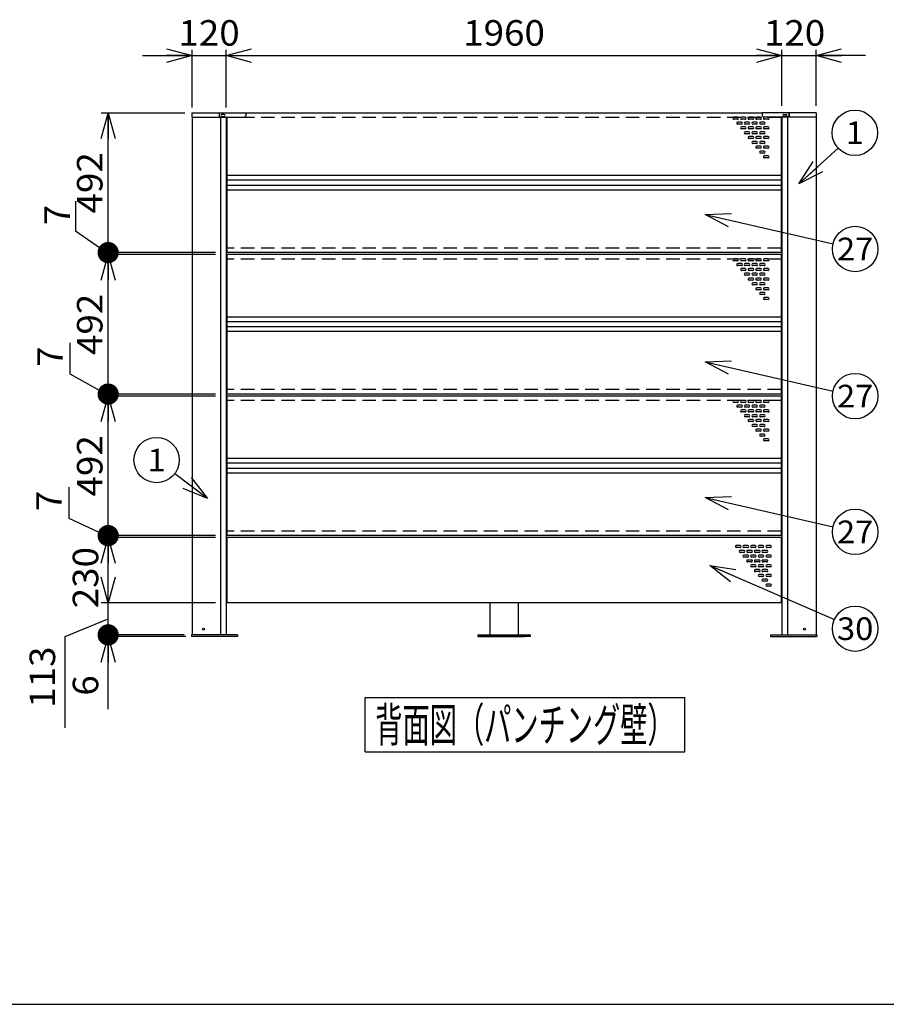
# Model space of a CAD drawing. Extents: x -5670 to 6035, y -4185 to 4167.
# Drawn here: x -34 to 3022, y -4185 to -713 of the extents above; entities that cross this region are included whole.
import ezdxf
from ezdxf.enums import TextEntityAlignment as Align

# ---------------------------------------------------------------- set-up
doc = ezdxf.new("R2010")
doc.units = 0
doc.header["$LTSCALE"] = 7.5
doc.linetypes.add('DASHED2', pattern=[9.525, 6.35, -3.175])
doc.layers.get('0').update_dxf_attribs({"linetype": 'CONTINUOUS'})
for name, color, linetype in [('LAYER0001', 7, 'CONTINUOUS'), ('LAYER0032', 7, 'CONTINUOUS'), ('LAYER0052', 7, 'CONTINUOUS'), ('LAYER0096', 7, 'CONTINUOUS'), ('LAYER0192', 7, 'CONTINUOUS'), ('ZUWAKU', 7, 'CONTINUOUS')]:
    doc.layers.add(name, color=color, linetype=linetype)
doc.styles.add('DCSTYLE0', font='txt.shx', dxfattribs={"width": 0.666667, "bigfont": 'bigfont'})
doc.dimstyles.new('DC_ROTATED', dxfattribs={"dimtxt": 150, "dimasz": 90.000056, "dimexe": 25, "dimexo": 30, "dimgap": 35, "dimtad": 3, "dimblk1": 'OPEN30', "dimblk2": 'OPEN30', "dimsah": 1, "dimcen": 0.09, "dimclrd": 9, "dimclre": 9, "dimclrt": 30, "dimazin": 3, "dimtfac": 1, "dimtmove": 0, "dimatfit": 3})

# ---------------------------------------------------------------- blocks, each defined once
blk = doc.blocks.new('DC_GROUP_44')
at = {"layer": 'ZUWAKU', "color": 4, "linetype": 'CONTINUOUS'}
for p, q in [((1183.8, -3103.3), (2311.8, -3103.3)), ((1183.8, -3295.3), (1183.8, -3103.3)), ((2311.8, -3295.3), (2311.8, -3103.3)), ((1183.8, -3295.3), (2311.8, -3295.3))]:
    blk.add_line(p, q, dxfattribs=at)
at = {"layer": 'ZUWAKU', "color": 4, "style": 'DCSTYLE0', "width": 0.666667}
blk.add_text('背面図（パンチング壁）', height=120, dxfattribs=at).set_placement((1219.8, -3259.3), (2275.8, -3259.3), align=Align.FIT)
blk = doc.blocks.new('_OPEN30')
at = {"color": 0, "linetype": 'BYBLOCK'}
for p, q in [((-1, 0.267949), (0, 0)), ((0, 0), (-1, -0.267949)), ((0, 0), (-1, 0))]:
    blk.add_line(p, q, dxfattribs=at)
blk = doc.blocks.new('DC_GROUP_26')
at = {"layer": 'LAYER0001', "color": 4, "linetype": 'CONTINUOUS'}
blk.add_line((2713.5, -1292.1), (2851.8, -1165.8), dxfattribs=at)
blk.add_circle((2910.8, -1111.9), 80, dxfattribs=at)
at = {"layer": 'LAYER0001', "color": 4, "xscale": 90.00008363473093, "yscale": 89.9996782193539, "rotation": 222.3974377975003}
blk.add_blockref('_OPEN30', (2713.5, -1292.1), dxfattribs=at)
at = {"layer": 'LAYER0001', "color": 4, "style": 'DCSTYLE0', "width": 0.8}
blk.add_text('1', height=80, dxfattribs=at).set_placement((2878.8, -1151.9), (2942.8, -1151.9), align=Align.FIT)
blk = doc.blocks.new('DC_GROUP_27')
at = {"layer": 'LAYER0001', "color": 4, "linetype": 'CONTINUOUS'}
blk.add_line((2382.5, -1400.4), (2833.9, -1503.7), dxfattribs=at)
blk.add_circle((2911.9, -1521.6), 80, dxfattribs=at)
at = {"layer": 'LAYER0001', "color": 4, "xscale": 90.00008363473093, "yscale": 89.9996782193539, "rotation": 167.1012488958356}
blk.add_blockref('_OPEN30', (2382.5, -1400.4), dxfattribs=at)
at = {"layer": 'LAYER0001', "color": 4, "style": 'DCSTYLE0', "width": 0.8}
blk.add_text('27', height=80, dxfattribs=at).set_placement((2847.9, -1561.6), (2975.9, -1561.6), align=Align.FIT)
blk = doc.blocks.new('DC_GROUP_28')
at = {"layer": 'LAYER0001', "color": 4, "linetype": 'CONTINUOUS'}
blk.add_line((628.7, -2401.1), (512.9, -2313.9), dxfattribs=at)
blk.add_circle((448.9, -2265.8), 80, dxfattribs=at)
at = {"layer": 'LAYER0001', "color": 4, "xscale": 90.00008363473093, "yscale": 89.9996782193539, "rotation": 323.0460910074519}
blk.add_blockref('_OPEN30', (628.7, -2401.1), dxfattribs=at)
at = {"layer": 'LAYER0001', "color": 4, "style": 'DCSTYLE0', "width": 0.8}
blk.add_text('1', height=80, dxfattribs=at).set_placement((416.9, -2305.8), (480.9, -2305.8), align=Align.FIT)
blk = doc.blocks.new('*D44')
at = {"layer": 'LAYER0001', "color": 4, "linetype": 'CONTINUOUS'}
for p, q in [((2653.9, -1017.3), (2653.9, -819.6)), ((2773.9, -1017.3), (2773.9, -819.6)), ((2653.9, -839.6), (2773.9, -839.6)), ((2948.9, -839.6), (2773.9, -839.6))]:
    blk.add_line(p, q, dxfattribs=at)
at = {"layer": 'LAYER0001', "color": 4, "xscale": 90.00008363473093, "yscale": 89.9996782193539, "rotation": 180}
blk.add_blockref('_OPEN30', (2773.9, -839.6), dxfattribs=at)
at = {"layer": 'LAYER0001', "color": 4, "style": 'DCSTYLE0', "width": 0.8}
blk.add_text('120', height=90, dxfattribs=at).set_placement((2590.4, -804.6), (2806.4, -804.6), align=Align.FIT)
blk = doc.blocks.new('*D45')
at = {"layer": 'LAYER0001', "color": 4, "linetype": 'CONTINUOUS'}
for p, q in [((693.9, -1022.3), (693.9, -819.6)), ((2653.9, -1017.3), (2653.9, -819.6)), ((693.9, -839.6), (2653.9, -839.6))]:
    blk.add_line(p, q, dxfattribs=at)
at = {"layer": 'LAYER0001', "color": 4, "xscale": 90.00008363473093, "yscale": 89.9996782193539}
for p, rotation in [((693.9, -839.6), 180), ((2653.9, -839.6), 359.9999999999999)]:
    blk.add_blockref('_OPEN30', p, dxfattribs=dict(at, rotation=rotation))
at = {"layer": 'LAYER0001', "color": 4, "style": 'DCSTYLE0', "width": 0.8}
blk.add_text('1960', height=90, dxfattribs=at).set_placement((1529.9, -804.6), (1817.9, -804.6), align=Align.FIT)
blk = doc.blocks.new('*D46')
at = {"layer": 'LAYER0001', "color": 4, "linetype": 'CONTINUOUS'}
for p, q in [((573.9, -1022.3), (573.9, -819.6)), ((693.9, -1022.3), (693.9, -819.6)), ((398.9, -839.6), (573.9, -839.6)), ((573.9, -839.6), (693.9, -839.6))]:
    blk.add_line(p, q, dxfattribs=at)
at = {"layer": 'LAYER0001', "color": 4, "xscale": 90.00008363473093, "yscale": 89.9996782193539, "rotation": 360}
blk.add_blockref('_OPEN30', (573.9, -839.6), dxfattribs=at)
at = {"layer": 'LAYER0001', "color": 4, "style": 'DCSTYLE0', "width": 0.8}
blk.add_text('120', height=90, dxfattribs=at).set_placement((525.9, -804.6), (741.9, -804.6), align=Align.FIT)
blk = doc.blocks.new('DC_GROUP_29')
at = {"layer": 'LAYER0001', "color": 4, "linetype": 'CONTINUOUS'}
blk.add_line((2382.5, -1919.2), (2833.9, -2022.6), dxfattribs=at)
blk.add_circle((2911.9, -2040.4), 80, dxfattribs=at)
at = {"layer": 'LAYER0001', "color": 4, "xscale": 90.00008363473093, "yscale": 89.9996782193539, "rotation": 167.1012488958356}
blk.add_blockref('_OPEN30', (2382.5, -1919.2), dxfattribs=at)
at = {"layer": 'LAYER0001', "color": 4, "style": 'DCSTYLE0', "width": 0.8}
blk.add_text('27', height=80, dxfattribs=at).set_placement((2847.9, -2080.4), (2975.9, -2080.4), align=Align.FIT)
blk = doc.blocks.new('DC_GROUP_30')
at = {"layer": 'LAYER0001', "color": 4, "linetype": 'CONTINUOUS'}
blk.add_line((2382.5, -2397.9), (2833.9, -2501.3), dxfattribs=at)
blk.add_circle((2911.9, -2519.1), 80, dxfattribs=at)
at = {"layer": 'LAYER0001', "color": 4, "xscale": 90.00008363473093, "yscale": 89.9996782193539, "rotation": 167.1012488958356}
blk.add_blockref('_OPEN30', (2382.5, -2397.9), dxfattribs=at)
at = {"layer": 'LAYER0001', "color": 4, "style": 'DCSTYLE0', "width": 0.8}
blk.add_text('27', height=80, dxfattribs=at).set_placement((2847.9, -2559.1), (2975.9, -2559.1), align=Align.FIT)
blk = doc.blocks.new('DC_GROUP_33')
at = {"layer": 'LAYER0001', "color": 4, "linetype": 'CONTINUOUS'}
blk.add_line((2399, -2637.6), (2838.5, -2828.6), dxfattribs=at)
blk.add_circle((2911.9, -2860.5), 80, dxfattribs=at)
at = {"layer": 'LAYER0001', "color": 4, "xscale": 90.00008363473093, "yscale": 89.9996782193539, "rotation": 156.51517590951}
blk.add_blockref('_OPEN30', (2399, -2637.6), dxfattribs=at)
at = {"layer": 'LAYER0001', "color": 4, "style": 'DCSTYLE0', "width": 0.8}
blk.add_text('30', height=80, dxfattribs=at).set_placement((2847.9, -2900.5), (2975.9, -2900.5), align=Align.FIT)
blk = doc.blocks.new('_DOT')
at = {"color": 0, "linetype": 'BYBLOCK'}
blk.add_line((-0.5, 0), (-1, 0), dxfattribs=at)
at = {"color": 0, "linetype": 'BYBLOCK', "const_width": 0.5}
blk.add_lwpolyline([(-0.25, 0, 1), (0.25, 0, 1)], format="xyb", close=True, dxfattribs=at)
blk = doc.blocks.new('*D52')
at = {"layer": 'LAYER0001', "color": 4, "linetype": 'CONTINUOUS'}
for p, q in [((656.9, -2769.3), (253.1, -2769.3)), ((278.1, -2882.3), (278.1, -2769.3)), ((126.1, -2888.4), (278.1, -2825.8)), ((126.1, -3210.4), (126.1, -2888.4)), ((546.6, -2882.3), (258.1, -2882.3))]:
    blk.add_line(p, q, dxfattribs=at)
at = {"layer": 'LAYER0001', "color": 4, "xscale": 75, "yscale": 75, "rotation": 270}
blk.add_blockref('_DOT', (278.1, -2882.3), dxfattribs=at)
at = {"layer": 'LAYER0001', "color": 4, "style": 'DCSTYLE0', "width": 0.8}
blk.add_text('113', height=90, rotation=90, dxfattribs=at).set_placement((91.1, -3139.4), (91.1, -2923.4), align=Align.FIT)
blk = doc.blocks.new('*D53')
at = {"layer": 'LAYER0001', "color": 4, "linetype": 'CONTINUOUS'}
for p, q in [((551.6, -2888.3), (253.1, -2888.3)), ((546.6, -2882.3), (258.1, -2882.3)), ((278.1, -2888.3), (278.1, -2882.3)), ((278.1, -3143.7), (278.1, -2888.3))]:
    blk.add_line(p, q, dxfattribs=at)
at = {"layer": 'LAYER0001', "color": 4, "xscale": 90.00008363473093, "yscale": 89.9996782193539, "rotation": 89.99999999999999}
blk.add_blockref('_OPEN30', (278.1, -2888.3), dxfattribs=at)
at = {"layer": 'LAYER0001', "color": 4, "style": 'DCSTYLE0', "width": 0.8}
blk.add_text('6', height=90, rotation=90, dxfattribs=at).set_placement((243.1, -3096.7), (243.1, -3024.7), align=Align.FIT)
blk = doc.blocks.new('*D54')
at = {"layer": 'LAYER0001', "color": 4, "linetype": 'CONTINUOUS'}
for p, q in [((656.9, -2040.3), (253.1, -2040.3)), ((278.1, -2532.3), (278.1, -2040.3)), ((656.9, -2532.3), (253.1, -2532.3))]:
    blk.add_line(p, q, dxfattribs=at)
at = {"layer": 'LAYER0001', "color": 4, "xscale": 90.00008363473093, "yscale": 89.9996782193539, "rotation": 90}
blk.add_blockref('_OPEN30', (278.1, -2040.3), dxfattribs=at)
at = {"layer": 'LAYER0001', "color": 4, "style": 'DCSTYLE0', "width": 0.8}
blk.add_text('492', height=90, rotation=90, dxfattribs=at).set_placement((258.1, -2394.3), (258.1, -2178.3), align=Align.FIT)
blk = doc.blocks.new('*D55')
at = {"layer": 'LAYER0001', "color": 4, "linetype": 'CONTINUOUS'}
for p, q in [((143.2, -1852.2), (143.2, -1962.2)), ((143.2, -1962.2), (278.1, -2036.8)), ((656.9, -2033.3), (253.1, -2033.3)), ((656.9, -2040.3), (253.1, -2040.3)), ((278.1, -2040.3), (278.1, -2033.3))]:
    blk.add_line(p, q, dxfattribs=at)
at = {"layer": 'LAYER0001', "color": 4, "xscale": 75, "yscale": 75, "rotation": 90}
blk.add_blockref('_DOT', (278.1, -2033.3), dxfattribs=at)
at = {"layer": 'LAYER0001', "color": 4, "style": 'DCSTYLE0', "width": 0.8}
blk.add_text('7', height=90, rotation=90, dxfattribs=at).set_placement((118.2, -1937.2), (118.2, -1865.2), align=Align.FIT)
blk = doc.blocks.new('*D56')
at = {"layer": 'LAYER0001', "color": 4, "linetype": 'CONTINUOUS'}
for p, q in [((656.9, -1541.3), (253.1, -1541.3)), ((278.1, -2033.3), (278.1, -1541.3)), ((656.9, -2033.3), (253.1, -2033.3))]:
    blk.add_line(p, q, dxfattribs=at)
at = {"layer": 'LAYER0001', "color": 4, "xscale": 90.00008363473093, "yscale": 89.9996782193539, "rotation": 90}
blk.add_blockref('_OPEN30', (278.1, -1541.3), dxfattribs=at)
at = {"layer": 'LAYER0001', "color": 4, "style": 'DCSTYLE0', "width": 0.8}
blk.add_text('492', height=90, rotation=90, dxfattribs=at).set_placement((258.1, -1895.3), (258.1, -1679.3), align=Align.FIT)
blk = doc.blocks.new('*D57')
at = {"layer": 'LAYER0001', "color": 4, "linetype": 'CONTINUOUS'}
for p, q in [((163.1, -1352.7), (163.1, -1457.7)), ((163.1, -1457.7), (278.1, -1537.8)), ((656.9, -1534.3), (253.1, -1534.3)), ((656.9, -1541.3), (253.1, -1541.3)), ((278.1, -1541.3), (278.1, -1534.3))]:
    blk.add_line(p, q, dxfattribs=at)
at = {"layer": 'LAYER0001', "color": 4, "xscale": 75, "yscale": 75, "rotation": 90}
blk.add_blockref('_DOT', (278.1, -1534.3), dxfattribs=at)
at = {"layer": 'LAYER0001', "color": 4, "style": 'DCSTYLE0', "width": 0.8}
blk.add_text('7', height=90, rotation=90, dxfattribs=at).set_placement((143.1, -1437.7), (143.1, -1365.7), align=Align.FIT)
blk = doc.blocks.new('*D58')
at = {"layer": 'LAYER0001', "color": 4, "linetype": 'CONTINUOUS'}
for p, q in [((548.9, -1042.3), (253.1, -1042.3)), ((278.1, -1534.3), (278.1, -1042.3)), ((656.9, -1534.3), (253.1, -1534.3))]:
    blk.add_line(p, q, dxfattribs=at)
at = {"layer": 'LAYER0001', "color": 4, "xscale": 90.00008363473093, "yscale": 89.9996782193539, "rotation": 90}
blk.add_blockref('_OPEN30', (278.1, -1042.3), dxfattribs=at)
at = {"layer": 'LAYER0001', "color": 4, "style": 'DCSTYLE0', "width": 0.8}
blk.add_text('492', height=90, rotation=90, dxfattribs=at).set_placement((258.1, -1396.3), (258.1, -1180.3), align=Align.FIT)
blk = doc.blocks.new('*D59')
at = {"layer": 'LAYER0001', "color": 4, "linetype": 'CONTINUOUS'}
for p, q in [((656.9, -2539.3), (253.1, -2539.3)), ((278.1, -2769.3), (278.1, -2539.3)), ((656.9, -2769.3), (253.1, -2769.3))]:
    blk.add_line(p, q, dxfattribs=at)
at = {"layer": 'LAYER0001', "color": 4, "xscale": 90.00008363473093, "yscale": 89.9996782193539}
for p, rotation in [((278.1, -2539.3), 90), ((278.1, -2769.3), 270)]:
    blk.add_blockref('_OPEN30', p, dxfattribs=dict(at, rotation=rotation))
at = {"layer": 'LAYER0001', "color": 4, "style": 'DCSTYLE0', "width": 0.8}
blk.add_text('230', height=90, rotation=90, dxfattribs=at).set_placement((243.1, -2788.5), (243.1, -2572.5), align=Align.FIT)
blk = doc.blocks.new('*D60')
at = {"layer": 'LAYER0001', "color": 4, "linetype": 'CONTINUOUS'}
for p, q in [((139.3, -2361), (139.3, -2471)), ((139.3, -2471), (278.1, -2535.8)), ((656.9, -2532.3), (253.1, -2532.3)), ((278.1, -2539.3), (278.1, -2532.3)), ((656.9, -2539.3), (253.1, -2539.3))]:
    blk.add_line(p, q, dxfattribs=at)
at = {"layer": 'LAYER0001', "color": 4, "xscale": 75, "yscale": 75, "rotation": 90}
blk.add_blockref('_DOT', (278.1, -2532.3), dxfattribs=at)
at = {"layer": 'LAYER0001', "color": 4, "style": 'DCSTYLE0', "width": 0.8}
blk.add_text('7', height=90, rotation=90, dxfattribs=at).set_placement((114.3, -2446), (114.3, -2374), align=Align.FIT)
blk = doc.blocks.new('DC_HIDE_GROUP_31')
at = {"layer": 'LAYER0192', "color": 3, "linetype": 'CONTINUOUS'}
for p, q in [((2774.9, -1041.3), (2583.9, -1041.3)), ((2583.9, -1041.3), (2583.9, -1052.3)), ((2678.1, -1041.4), (2678.1, -1057.3)), ((2678.8, -1041.4), (2678.8, -1057.3)), ((2774.9, -1041.3), (2774.9, -1057.3)), ((2583.9, -1052.3), (2588.9, -1057.3)), ((2774.9, -1057.3), (2588.9, -1057.3)), ((2660.9, -1047.8), (2668.9, -1047.8)), ((2668.9, -1054.8), (2660.9, -1054.8))]:
    blk.add_line(p, q, dxfattribs=at)
for centre, start, end in [((2660.9, -1051.3), 90, 270), ((2668.9, -1051.3), 270, 90)]:
    blk.add_arc(centre, 3.5, start, end, dxfattribs=at)
blk = doc.blocks.new('DC_HIDE_GROUP_32')
at = {"layer": 'LAYER0192', "color": 3, "linetype": 'CONTINUOUS'}
for p, q in [((572.9, -1041.3), (572.9, -1057.3)), ((572.9, -1041.3), (763.9, -1041.3)), ((668.9, -1041.4), (668.9, -1057.3)), ((669.6, -1041.4), (669.6, -1057.3)), ((763.9, -1041.3), (763.9, -1052.3)), ((572.9, -1057.3), (758.9, -1057.3)), ((686.9, -1047.8), (678.9, -1047.8)), ((678.9, -1054.8), (686.9, -1054.8)), ((763.9, -1052.3), (758.9, -1057.3))]:
    blk.add_line(p, q, dxfattribs=at)
for centre, start, end in [((678.9, -1051.3), 90, 270), ((686.9, -1051.3), 270, 90)]:
    blk.add_arc(centre, 3.5, start, end, dxfattribs=at)

msp = doc.modelspace()

# ---------------------------------------------------------------- linework, layer by layer
at = {"color": 3, "linetype": 'CONTINUOUS'}
for p, q in [((1623.89, -2769.3), (1623.89, -2882.3)), ((1723.89, -2769.3), (1723.89, -2882.3)), ((1623.89, -2882.3), (1723.89, -2882.3))]:
    msp.add_line(p, q, dxfattribs=at)
at = {"layer": 'LAYER0032', "color": 3, "linetype": 'CONTINUOUS'}
for p, q in [((696.89, -1057.3), (696.89, -1534.3)), ((2583.89, -1042.3), (763.89, -1042.3)), ((2650.89, -1057.3), (2650.89, -1534.3)), ((2650.89, -1534.3), (696.89, -1534.3)), ((2650.89, -1541.3), (696.89, -1541.3)), ((696.89, -1541.3), (696.89, -2033.3)), ((2650.89, -1541.3), (2650.89, -2033.3)), ((2650.89, -2033.3), (696.89, -2033.3)), ((2650.89, -2040.3), (696.89, -2040.3)), ((696.89, -2040.3), (696.89, -2532.3)), ((2650.89, -2040.3), (2650.89, -2532.3)), ((2650.89, -2532.3), (696.89, -2532.3)), ((2650.89, -2539.3), (696.89, -2539.3)), ((696.89, -2539.3), (696.89, -2769.3)), ((2650.89, -2539.3), (2650.89, -2769.3)), ((2650.89, -2769.3), (696.89, -2769.3))]:
    msp.add_line(p, q, dxfattribs=at)
at = {"layer": 'LAYER0032', "color": 4, "linetype": 'DASHED2'}
for p, q in [((2650.89, -1058.3), (696.89, -1058.3)), ((2650.89, -1518.3), (696.89, -1518.3)), ((2650.89, -1557.3), (696.89, -1557.3)), ((2650.89, -2017.3), (696.89, -2017.3)), ((2650.89, -2056.3), (696.89, -2056.3)), ((2650.89, -2516.3), (696.89, -2516.3))]:
    msp.add_line(p, q, dxfattribs=at)
at = {"layer": 'LAYER0032', "color": 4, "linetype": 'CONTINUOUS'}
for p, q in [((2497.15, -1057.3), (2484.15, -1057.3)), ((2497.15, -1064.3), (2484.15, -1064.3)), ((2510.65, -1074.3), (2497.65, -1074.3)), ((2524.15, -1057.3), (2511.15, -1057.3)), ((2524.15, -1064.3), (2511.15, -1064.3)), ((2537.15, -1074.3), (2524.15, -1074.3)), ((2550.65, -1057.3), (2537.65, -1057.3)), ((2550.65, -1064.3), (2537.65, -1064.3)), ((2564.15, -1074.3), (2551.15, -1074.3)), ((2577.65, -1057.3), (2564.65, -1057.3)), ((2577.65, -1064.3), (2564.65, -1064.3)), ((2591.15, -1074.3), (2578.15, -1074.3)), ((2604.65, -1057.3), (2591.65, -1057.3)), ((2604.65, -1064.3), (2591.65, -1064.3)), ((2510.65, -1081.3), (2497.65, -1081.3)), ((2524.15, -1091.3), (2511.15, -1091.3)), ((2524.15, -1098.3), (2511.15, -1098.3)), ((2537.15, -1081.3), (2524.15, -1081.3)), ((2537.15, -1108.3), (2524.15, -1108.3)), ((2550.65, -1091.3), (2537.65, -1091.3)), ((2550.65, -1098.3), (2537.65, -1098.3)), ((2564.15, -1081.3), (2551.15, -1081.3)), ((2564.15, -1108.3), (2551.15, -1108.3)), ((2577.65, -1091.3), (2564.65, -1091.3)), ((2577.65, -1098.3), (2564.65, -1098.3)), ((2591.15, -1081.3), (2578.15, -1081.3)), ((2591.15, -1108.3), (2578.15, -1108.3)), ((2604.65, -1091.3), (2591.65, -1091.3)), ((2604.65, -1098.3), (2591.65, -1098.3)), ((2537.15, -1115.3), (2524.15, -1115.3)), ((2550.65, -1125.3), (2537.65, -1125.3)), ((2550.65, -1132.3), (2537.65, -1132.3)), ((2564.15, -1115.3), (2551.15, -1115.3)), ((2564.15, -1142.3), (2551.15, -1142.3)), ((2577.65, -1125.3), (2564.65, -1125.3)), ((2577.65, -1132.3), (2564.65, -1132.3)), ((2591.15, -1115.3), (2578.15, -1115.3)), ((2591.15, -1142.3), (2578.15, -1142.3)), ((2604.65, -1125.3), (2591.65, -1125.3)), ((2604.65, -1132.3), (2591.65, -1132.3)), ((2564.15, -1149.3), (2551.15, -1149.3)), ((2577.65, -1159.3), (2564.65, -1159.3)), ((2577.65, -1166.3), (2564.65, -1166.3)), ((2591.15, -1149.3), (2578.15, -1149.3)), ((2591.15, -1176.3), (2578.15, -1176.3)), ((2604.65, -1159.3), (2591.65, -1159.3)), ((2604.65, -1166.3), (2591.65, -1166.3)), ((2591.15, -1183.3), (2578.15, -1183.3)), ((2604.65, -1193.3), (2591.65, -1193.3)), ((2604.65, -1200.3), (2591.65, -1200.3)), ((2650.89, -1262.56), (696.89, -1262.56)), ((2650.89, -1279.3), (696.89, -1279.3)), ((2650.89, -1297.3), (696.89, -1297.3)), ((2650.89, -1314.05), (696.89, -1314.05)), ((2497.15, -1556.3), (2484.15, -1556.3)), ((2524.15, -1556.3), (2511.15, -1556.3)), ((2550.65, -1556.3), (2537.65, -1556.3)), ((2577.65, -1556.3), (2564.65, -1556.3)), ((2604.65, -1556.3), (2591.65, -1556.3)), ((2497.15, -1563.3), (2484.15, -1563.3)), ((2510.65, -1573.3), (2497.65, -1573.3)), ((2510.65, -1580.3), (2497.65, -1580.3)), ((2524.15, -1563.3), (2511.15, -1563.3)), ((2524.15, -1590.3), (2511.15, -1590.3)), ((2537.15, -1573.3), (2524.15, -1573.3)), ((2537.15, -1580.3), (2524.15, -1580.3)), ((2550.65, -1563.3), (2537.65, -1563.3)), ((2550.65, -1590.3), (2537.65, -1590.3)), ((2564.15, -1573.3), (2551.15, -1573.3)), ((2564.15, -1580.3), (2551.15, -1580.3)), ((2577.65, -1563.3), (2564.65, -1563.3)), ((2577.65, -1590.3), (2564.65, -1590.3)), ((2591.15, -1573.3), (2578.15, -1573.3)), ((2591.15, -1580.3), (2578.15, -1580.3)), ((2604.65, -1563.3), (2591.65, -1563.3)), ((2604.65, -1590.3), (2591.65, -1590.3)), ((2524.15, -1597.3), (2511.15, -1597.3)), ((2537.15, -1607.3), (2524.15, -1607.3)), ((2537.15, -1614.3), (2524.15, -1614.3)), ((2550.65, -1597.3), (2537.65, -1597.3)), ((2550.65, -1624.3), (2537.65, -1624.3)), ((2550.65, -1631.3), (2537.65, -1631.3)), ((2564.15, -1607.3), (2551.15, -1607.3)), ((2564.15, -1614.3), (2551.15, -1614.3)), ((2577.65, -1597.3), (2564.65, -1597.3)), ((2577.65, -1624.3), (2564.65, -1624.3)), ((2577.65, -1631.3), (2564.65, -1631.3)), ((2591.15, -1607.3), (2578.15, -1607.3)), ((2591.15, -1614.3), (2578.15, -1614.3)), ((2604.65, -1597.3), (2591.65, -1597.3)), ((2604.65, -1624.3), (2591.65, -1624.3)), ((2604.65, -1631.3), (2591.65, -1631.3)), ((2564.15, -1641.3), (2551.15, -1641.3)), ((2564.15, -1648.3), (2551.15, -1648.3)), ((2577.65, -1658.3), (2564.65, -1658.3)), ((2577.65, -1665.3), (2564.65, -1665.3)), ((2591.15, -1641.3), (2578.15, -1641.3)), ((2591.15, -1648.3), (2578.15, -1648.3)), ((2604.65, -1658.3), (2591.65, -1658.3)), ((2604.65, -1665.3), (2591.65, -1665.3)), ((2591.15, -1675.3), (2578.15, -1675.3)), ((2591.15, -1682.3), (2578.15, -1682.3)), ((2604.65, -1692.3), (2591.65, -1692.3)), ((2604.65, -1699.3), (2591.65, -1699.3)), ((2650.89, -1761.56), (696.89, -1761.56)), ((2650.89, -1778.3), (696.89, -1778.3)), ((2650.89, -1796.3), (696.89, -1796.3)), ((2650.89, -1813.05), (696.89, -1813.05)), ((2497.15, -2055.3), (2484.15, -2055.3)), ((2497.15, -2062.3), (2484.15, -2062.3)), ((2510.65, -2072.3), (2497.65, -2072.3)), ((2510.65, -2079.3), (2497.65, -2079.3)), ((2524.15, -2055.3), (2511.15, -2055.3)), ((2524.15, -2062.3), (2511.15, -2062.3)), ((2537.15, -2072.3), (2524.15, -2072.3)), ((2537.15, -2079.3), (2524.15, -2079.3)), ((2550.65, -2055.3), (2537.65, -2055.3)), ((2550.65, -2062.3), (2537.65, -2062.3)), ((2564.15, -2072.3), (2551.15, -2072.3)), ((2564.15, -2079.3), (2551.15, -2079.3)), ((2577.65, -2055.3), (2564.65, -2055.3)), ((2577.65, -2062.3), (2564.65, -2062.3)), ((2591.15, -2072.3), (2578.15, -2072.3)), ((2591.15, -2079.3), (2578.15, -2079.3)), ((2604.65, -2055.3), (2591.65, -2055.3)), ((2604.65, -2062.3), (2591.65, -2062.3)), ((2524.15, -2089.3), (2511.15, -2089.3)), ((2524.15, -2096.3), (2511.15, -2096.3)), ((2537.15, -2106.3), (2524.15, -2106.3)), ((2537.15, -2113.3), (2524.15, -2113.3)), ((2550.65, -2089.3), (2537.65, -2089.3)), ((2550.65, -2096.3), (2537.65, -2096.3)), ((2564.15, -2106.3), (2551.15, -2106.3)), ((2564.15, -2113.3), (2551.15, -2113.3)), ((2577.65, -2089.3), (2564.65, -2089.3)), ((2577.65, -2096.3), (2564.65, -2096.3)), ((2591.15, -2106.3), (2578.15, -2106.3)), ((2591.15, -2113.3), (2578.15, -2113.3)), ((2604.65, -2089.3), (2591.65, -2089.3)), ((2604.65, -2096.3), (2591.65, -2096.3)), ((2550.65, -2123.3), (2537.65, -2123.3)), ((2550.65, -2130.3), (2537.65, -2130.3)), ((2564.15, -2140.3), (2551.15, -2140.3)), ((2564.15, -2147.3), (2551.15, -2147.3)), ((2577.65, -2123.3), (2564.65, -2123.3)), ((2577.65, -2130.3), (2564.65, -2130.3)), ((2591.15, -2140.3), (2578.15, -2140.3)), ((2591.15, -2147.3), (2578.15, -2147.3)), ((2604.65, -2123.3), (2591.65, -2123.3)), ((2604.65, -2130.3), (2591.65, -2130.3)), ((2577.65, -2157.3), (2564.65, -2157.3)), ((2577.65, -2164.3), (2564.65, -2164.3)), ((2591.15, -2174.3), (2578.15, -2174.3)), ((2591.15, -2181.3), (2578.15, -2181.3)), ((2604.65, -2157.3), (2591.65, -2157.3)), ((2604.65, -2164.3), (2591.65, -2164.3)), ((2604.65, -2191.3), (2591.65, -2191.3)), ((2604.65, -2198.3), (2591.65, -2198.3)), ((2650.89, -2260.56), (696.89, -2260.56)), ((2650.89, -2277.3), (696.89, -2277.3)), ((2650.89, -2295.3), (696.89, -2295.3)), ((2650.89, -2312.05), (696.89, -2312.05)), ((2505.94, -2567.3), (2492.94, -2567.3)), ((2532.94, -2567.3), (2519.94, -2567.3)), ((2559.44, -2567.3), (2546.44, -2567.3)), ((2586.44, -2567.3), (2573.44, -2567.3)), ((2613.44, -2567.3), (2600.44, -2567.3)), ((2505.94, -2574.3), (2492.94, -2574.3)), ((2519.44, -2584.3), (2506.44, -2584.3)), ((2519.44, -2591.3), (2506.44, -2591.3)), ((2532.94, -2574.3), (2519.94, -2574.3)), ((2532.94, -2601.3), (2519.94, -2601.3)), ((2545.94, -2584.3), (2532.94, -2584.3)), ((2545.94, -2591.3), (2532.94, -2591.3)), ((2559.44, -2574.3), (2546.44, -2574.3)), ((2559.44, -2601.3), (2546.44, -2601.3)), ((2572.94, -2584.3), (2559.94, -2584.3)), ((2572.94, -2591.3), (2559.94, -2591.3)), ((2586.44, -2574.3), (2573.44, -2574.3)), ((2586.44, -2601.3), (2573.44, -2601.3)), ((2599.94, -2584.3), (2586.94, -2584.3)), ((2599.94, -2591.3), (2586.94, -2591.3)), ((2613.44, -2574.3), (2600.44, -2574.3)), ((2613.44, -2601.3), (2600.44, -2601.3)), ((2532.94, -2608.3), (2519.94, -2608.3)), ((2545.94, -2618.3), (2532.94, -2618.3)), ((2545.94, -2625.3), (2532.94, -2625.3)), ((2559.44, -2608.3), (2546.44, -2608.3)), ((2559.44, -2635.3), (2546.44, -2635.3)), ((2572.94, -2618.3), (2559.94, -2618.3)), ((2572.94, -2625.3), (2559.94, -2625.3)), ((2586.44, -2608.3), (2573.44, -2608.3)), ((2586.44, -2635.3), (2573.44, -2635.3)), ((2599.94, -2618.3), (2586.94, -2618.3)), ((2599.94, -2625.3), (2586.94, -2625.3)), ((2613.44, -2608.3), (2600.44, -2608.3)), ((2613.44, -2635.3), (2600.44, -2635.3)), ((2559.44, -2642.3), (2546.44, -2642.3)), ((2572.94, -2652.3), (2559.94, -2652.3)), ((2572.94, -2659.3), (2559.94, -2659.3)), ((2586.44, -2642.3), (2573.44, -2642.3)), ((2586.44, -2669.3), (2573.44, -2669.3)), ((2599.94, -2652.3), (2586.94, -2652.3)), ((2599.94, -2659.3), (2586.94, -2659.3)), ((2613.44, -2642.3), (2600.44, -2642.3)), ((2613.44, -2669.3), (2600.44, -2669.3)), ((2586.44, -2676.3), (2573.44, -2676.3)), ((2599.94, -2686.3), (2586.94, -2686.3)), ((2599.94, -2693.3), (2586.94, -2693.3)), ((2613.44, -2676.3), (2600.44, -2676.3)), ((2613.44, -2703.3), (2600.44, -2703.3)), ((2613.44, -2710.3), (2600.44, -2710.3))]:
    msp.add_line(p, q, dxfattribs=at)
for centre, start, end in [((2484.15, -1060.8), 90, 270), ((2497.65, -1077.8), 90, 270), ((2497.15, -1060.8), 270, 90), ((2511.15, -1060.8), 90, 270), ((2510.65, -1077.8), 270, 90), ((2524.15, -1077.8), 90, 270), ((2524.15, -1060.8), 270, 90), ((2537.65, -1060.8), 90, 270), ((2537.15, -1077.8), 270, 90), ((2551.15, -1077.8), 90, 270), ((2550.65, -1060.8), 270, 90), ((2564.65, -1060.8), 90, 270), ((2564.15, -1077.8), 270, 90), ((2578.15, -1077.8), 90, 270), ((2577.65, -1060.8), 270, 90), ((2591.65, -1060.8), 90, 270), ((2591.15, -1077.8), 270, 90), ((2604.65, -1060.8), 270, 90), ((2511.15, -1094.8), 90, 270), ((2524.15, -1111.8), 90, 270), ((2524.15, -1094.8), 270, 90), ((2537.65, -1094.8), 90, 270), ((2537.15, -1111.8), 270, 90), ((2551.15, -1111.8), 90, 270), ((2550.65, -1094.8), 270, 90), ((2564.65, -1094.8), 90, 270), ((2564.15, -1111.8), 270, 90), ((2578.15, -1111.8), 90, 270), ((2577.65, -1094.8), 270, 90), ((2591.65, -1094.8), 90, 270), ((2591.15, -1111.8), 270, 90), ((2604.65, -1094.8), 270, 90), ((2537.65, -1128.8), 90, 270), ((2551.15, -1145.8), 90, 270), ((2550.65, -1128.8), 270, 90), ((2564.65, -1128.8), 90, 270), ((2564.15, -1145.8), 270, 90), ((2578.15, -1145.8), 90, 270), ((2577.65, -1128.8), 270, 90), ((2591.65, -1128.8), 90, 270), ((2591.15, -1145.8), 270, 90), ((2604.65, -1128.8), 270, 90), ((2564.65, -1162.8), 90, 270), ((2578.15, -1179.8), 90, 270), ((2577.65, -1162.8), 270, 90), ((2591.65, -1162.8), 90, 270), ((2591.15, -1179.8), 270, 90), ((2604.65, -1162.8), 270, 90), ((2591.65, -1196.8), 90, 270), ((2604.65, -1196.8), 270, 90), ((2484.15, -1559.8), 90, 270), ((2497.15, -1559.8), 270, 90), ((2511.15, -1559.8), 90, 270), ((2524.15, -1559.8), 270, 90), ((2537.65, -1559.8), 90, 270), ((2550.65, -1559.8), 270, 90), ((2564.65, -1559.8), 90, 270), ((2577.65, -1559.8), 270, 90), ((2591.65, -1559.8), 90, 270), ((2604.65, -1559.8), 270, 90), ((2497.65, -1576.8), 90, 270), ((2511.15, -1593.8), 90, 270), ((2510.65, -1576.8), 270, 90), ((2524.15, -1576.8), 90, 270), ((2524.15, -1593.8), 270, 90), ((2537.65, -1593.8), 90, 270), ((2537.15, -1576.8), 270, 90), ((2551.15, -1576.8), 90, 270), ((2550.65, -1593.8), 270, 90), ((2564.65, -1593.8), 90, 270), ((2564.15, -1576.8), 270, 90), ((2578.15, -1576.8), 90, 270), ((2577.65, -1593.8), 270, 90), ((2591.65, -1593.8), 90, 270), ((2591.15, -1576.8), 270, 90), ((2604.65, -1593.8), 270, 90), ((2524.15, -1610.8), 90, 270), ((2537.65, -1627.8), 90, 270), ((2537.15, -1610.8), 270, 90), ((2551.15, -1610.8), 90, 270), ((2550.65, -1627.8), 270, 90), ((2564.65, -1627.8), 90, 270), ((2564.15, -1610.8), 270, 90), ((2578.15, -1610.8), 90, 270), ((2577.65, -1627.8), 270, 90), ((2591.65, -1627.8), 90, 270), ((2591.15, -1610.8), 270, 90), ((2604.65, -1627.8), 270, 90), ((2551.15, -1644.8), 90, 270), ((2564.65, -1661.8), 90, 270), ((2564.15, -1644.8), 270, 90), ((2578.15, -1644.8), 90, 270), ((2577.65, -1661.8), 270, 90), ((2591.65, -1661.8), 90, 270), ((2591.15, -1644.8), 270, 90), ((2604.65, -1661.8), 270, 90), ((2578.15, -1678.8), 90, 270), ((2591.65, -1695.8), 90, 270), ((2591.15, -1678.8), 270, 90), ((2604.65, -1695.8), 270, 90), ((2484.15, -2058.8), 90, 270), ((2497.65, -2075.8), 90, 270), ((2497.15, -2058.8), 270, 90), ((2511.15, -2058.8), 90, 270), ((2510.65, -2075.8), 270, 90), ((2524.15, -2075.8), 90, 270), ((2524.15, -2058.8), 270, 90), ((2537.65, -2058.8), 90, 270), ((2537.15, -2075.8), 270, 90), ((2551.15, -2075.8), 90, 270), ((2550.65, -2058.8), 270, 90), ((2564.65, -2058.8), 90, 270), ((2564.15, -2075.8), 270, 90), ((2578.15, -2075.8), 90, 270), ((2577.65, -2058.8), 270, 90), ((2591.65, -2058.8), 90, 270), ((2591.15, -2075.8), 270, 90), ((2604.65, -2058.8), 270, 90), ((2511.15, -2092.8), 90, 270), ((2524.15, -2109.8), 90, 270), ((2524.15, -2092.8), 270, 90), ((2537.65, -2092.8), 90, 270), ((2537.15, -2109.8), 270, 90), ((2551.15, -2109.8), 90, 270), ((2550.65, -2092.8), 270, 90), ((2564.65, -2092.8), 90, 270), ((2564.15, -2109.8), 270, 90), ((2578.15, -2109.8), 90, 270), ((2577.65, -2092.8), 270, 90), ((2591.65, -2092.8), 90, 270), ((2591.15, -2109.8), 270, 90), ((2604.65, -2092.8), 270, 90), ((2537.65, -2126.8), 90, 270), ((2551.15, -2143.8), 90, 270), ((2550.65, -2126.8), 270, 90), ((2564.65, -2126.8), 90, 270), ((2564.15, -2143.8), 270, 90), ((2578.15, -2143.8), 90, 270), ((2577.65, -2126.8), 270, 90), ((2591.65, -2126.8), 90, 270), ((2591.15, -2143.8), 270, 90), ((2604.65, -2126.8), 270, 90), ((2564.65, -2160.8), 90, 270), ((2578.15, -2177.8), 90, 270), ((2577.65, -2160.8), 270, 90), ((2591.65, -2160.8), 90, 270), ((2591.15, -2177.8), 270, 90), ((2604.65, -2160.8), 270, 90), ((2591.65, -2194.8), 90, 270), ((2604.65, -2194.8), 270, 90), ((2492.94, -2570.8), 90, 270), ((2505.94, -2570.8), 270, 90), ((2519.94, -2570.8), 90, 270), ((2532.94, -2570.8), 270, 90), ((2546.44, -2570.8), 90, 270), ((2559.44, -2570.8), 270, 90), ((2573.44, -2570.8), 90, 270), ((2586.44, -2570.8), 270, 90), ((2600.44, -2570.8), 90, 270), ((2613.44, -2570.8), 270, 90), ((2506.44, -2587.8), 90, 270), ((2519.94, -2604.8), 90, 270), ((2519.44, -2587.8), 270, 90), ((2532.94, -2587.8), 90, 270), ((2532.94, -2604.8), 270, 90), ((2546.44, -2604.8), 90, 270), ((2545.94, -2587.8), 270, 90), ((2559.94, -2587.8), 90, 270), ((2559.44, -2604.8), 270, 90), ((2573.44, -2604.8), 90, 270), ((2572.94, -2587.8), 270, 90), ((2586.94, -2587.8), 90, 270), ((2586.44, -2604.8), 270, 90), ((2600.44, -2604.8), 90, 270), ((2599.94, -2587.8), 270, 90), ((2613.44, -2604.8), 270, 90), ((2532.94, -2621.8), 90, 270), ((2546.44, -2638.8), 90, 270), ((2545.94, -2621.8), 270, 90), ((2559.94, -2621.8), 90, 270), ((2559.44, -2638.8), 270, 90), ((2573.44, -2638.8), 90, 270), ((2572.94, -2621.8), 270, 90), ((2586.94, -2621.8), 90, 270), ((2586.44, -2638.8), 270, 90), ((2600.44, -2638.8), 90, 270), ((2599.94, -2621.8), 270, 90), ((2613.44, -2638.8), 270, 90), ((2559.94, -2655.8), 90, 270), ((2573.44, -2672.8), 90, 270), ((2572.94, -2655.8), 270, 90), ((2586.94, -2655.8), 90, 270), ((2586.44, -2672.8), 270, 90), ((2600.44, -2672.8), 90, 270), ((2599.94, -2655.8), 270, 90), ((2613.44, -2672.8), 270, 90), ((2586.94, -2689.8), 90, 270), ((2600.44, -2706.8), 90, 270), ((2599.94, -2689.8), 270, 90), ((2613.44, -2706.8), 270, 90)]:
    msp.add_arc(centre, 3.5, start, end, dxfattribs=at)
at = {"layer": 'LAYER0052', "color": 3, "linetype": 'CONTINUOUS'}
for p, q in [((571.57, -2882.3), (571.57, -2888.3)), ((734.29, -2882.3), (571.57, -2882.3)), ((734.29, -2888.3), (571.57, -2888.3)), ((734.29, -2882.3), (734.29, -2888.3)), ((1581.39, -2882.3), (1581.39, -2888.3)), ((1581.39, -2882.3), (1766.39, -2882.3)), ((1766.39, -2888.3), (1581.39, -2888.3)), ((1583.49, -2888.3), (1746.2, -2888.3)), ((1766.39, -2882.3), (1766.39, -2888.3)), ((2613.49, -2882.3), (2613.49, -2888.3)), ((2613.49, -2882.3), (2776.2, -2882.3)), ((2613.49, -2888.3), (2776.2, -2888.3)), ((2776.2, -2882.3), (2776.2, -2888.3))]:
    msp.add_line(p, q, dxfattribs=at)
at = {"layer": 'LAYER0096', "color": 3, "linetype": 'CONTINUOUS'}
for p, q in [((573.89, -1057.3), (573.89, -2882.3)), ((693.89, -1057.3), (693.89, -2882.3)), ((2653.89, -1057.3), (2653.89, -2882.3)), ((2773.89, -1057.3), (2773.89, -2882.3))]:
    msp.add_line(p, q, dxfattribs=at)
at = {"layer": 'LAYER0096', "color": 4, "linetype": 'CONTINUOUS'}
for p, q in [((673.89, -1057.3), (673.89, -2882.3)), ((2673.89, -1057.3), (2673.89, -2882.3))]:
    msp.add_line(p, q, dxfattribs=at)
for centre in [(614.59, -2862.3), (2733.18, -2862.3)]:
    msp.add_circle(centre, 3.5, dxfattribs=at)
at = {"layer": 'ZUWAKU', "color": 5, "linetype": 'CONTINUOUS'}
msp.add_line((-5670, -4185), (6035, -4185), dxfattribs=at)

# ---------------------------------------------------------------- block references
at = {"layer": 'LAYER0001', "linetype": 'CONTINUOUS'}
for name in ['DC_GROUP_26', 'DC_GROUP_27', 'DC_GROUP_29', 'DC_GROUP_28', 'DC_GROUP_30', 'DC_GROUP_33']:
    msp.add_blockref(name, (0, 0), dxfattribs=at)
at = {"layer": 'LAYER0192', "linetype": 'CONTINUOUS'}
for name in ['DC_HIDE_GROUP_32', 'DC_HIDE_GROUP_31']:
    msp.add_blockref(name, (0, 0), dxfattribs=at)
at = {"layer": 'ZUWAKU', "linetype": 'CONTINUOUS'}
msp.add_blockref('DC_GROUP_44', (0, 0), dxfattribs=at)

# ---------------------------------------------------------------- dimensions: what is measured, and where the dimension line sits
at = {"layer": 'LAYER0001', "linetype": 'CONTINUOUS'}
for base, p1, p2, text, picture, middle in [((693.89, -839.6), (573.89, -1052.3), (693.89, -1052.3), '120', '*D46', (633.89, -839.6)), ((2653.89, -839.6), (693.89, -1052.3), (2653.89, -1047.3), '1960', '*D45', (1673.89, -839.6)), ((2773.89, -839.6), (2653.89, -1047.3), (2773.89, -1047.3), '120', '*D44', (2698.37, -839.6))]:
    dim = msp.add_linear_dim(base=base, p1=p1, p2=p2, text=text, dimstyle='DC_ROTATED', override={"dimtxt": 90, "dimasz": 90.000056, "dimexe": 20, "dimexo": 30, "dimgap": 35, "dimtad": 3, "dimtih": 0, "dimtoh": 0, "dimdec": 1, "dimzin": 8, "dimblk1": 'OPEN30', "dimblk2": 'OPEN30', "dimsah": 1, "dimclrd": 4, "dimclre": 4, "dimclrt": 4, "dimazin": 2, "dimtofl": 1, "dimtolj": 0, "dimtzin": 8, "dimarcsym": 1}, dxfattribs=at)
    dim.commit()
    dim.dimension.update_dxf_attribs({"geometry": picture, "text_midpoint": middle, "dimtype": 160})
for base, p1, p2, override, picture, middle in [((278.12, -1042.3), (686.89, -1534.3), (578.89, -1042.3), {"dimtxt": 90, "dimasz": 90.000056, "dimexe": 25, "dimexo": 30, "dimgap": 20, "dimtad": 3, "dimtih": 0, "dimtoh": 0, "dimdec": 1, "dimzin": 8, "dimblk1": 'OPEN30', "dimblk2": 'OPEN30', "dimsah": 1, "dimclrd": 4, "dimclre": 4, "dimclrt": 4, "dimazin": 2, "dimtofl": 1, "dimtolj": 0, "dimtzin": 8, "dimarcsym": 1}, '*D58', (278.12, -1288.3)), ((278.12, -1534.3), (686.89, -1541.3), (686.89, -1534.3), {"dimtxt": 90, "dimasz": 75, "dimexe": 25, "dimexo": 30, "dimgap": 135.004091, "dimtad": 3, "dimtih": 0, "dimtoh": 0, "dimdec": 1, "dimzin": 8, "dimblk1": 'DOT', "dimblk2": 'DOT', "dimsah": 1, "dimclrd": 4, "dimclre": 4, "dimclrt": 4, "dimazin": 2, "dimtofl": 1, "dimtolj": 0, "dimtzin": 8, "dimarcsym": 1}, '*D57', (278.12, -1401.74)), ((278.12, -1541.3), (686.89, -2033.3), (686.89, -1541.3), {"dimtxt": 90, "dimasz": 90.000056, "dimexe": 25, "dimexo": 30, "dimgap": 20, "dimtad": 3, "dimtih": 0, "dimtoh": 0, "dimdec": 1, "dimzin": 8, "dimblk1": 'OPEN30', "dimblk2": 'OPEN30', "dimsah": 1, "dimclrd": 4, "dimclre": 4, "dimclrt": 4, "dimazin": 2, "dimtofl": 1, "dimtolj": 0, "dimtzin": 8, "dimarcsym": 1}, '*D56', (278.12, -1787.3)), ((278.12, -2033.3), (686.89, -2040.3), (686.89, -2033.3), {"dimtxt": 90, "dimasz": 75, "dimexe": 25, "dimexo": 30, "dimgap": 159.915517, "dimtad": 3, "dimtih": 0, "dimtoh": 0, "dimdec": 1, "dimzin": 8, "dimblk1": 'DOT', "dimblk2": 'DOT', "dimsah": 1, "dimclrd": 4, "dimclre": 4, "dimclrt": 4, "dimazin": 2, "dimtofl": 1, "dimtolj": 0, "dimtzin": 8, "dimarcsym": 1}, '*D55', (278.12, -1901.18)), ((278.12, -2040.3), (686.89, -2532.3), (686.89, -2040.3), {"dimtxt": 90, "dimasz": 90.000056, "dimexe": 25, "dimexo": 30, "dimgap": 20, "dimtad": 3, "dimtih": 0, "dimtoh": 0, "dimdec": 1, "dimzin": 8, "dimblk1": 'OPEN30', "dimblk2": 'OPEN30', "dimsah": 1, "dimclrd": 4, "dimclre": 4, "dimclrt": 4, "dimazin": 2, "dimtofl": 1, "dimtolj": 0, "dimtzin": 8, "dimarcsym": 1}, '*D54', (278.12, -2286.3)), ((278.12, -2532.3), (686.89, -2539.3), (686.89, -2532.3), {"dimtxt": 90, "dimasz": 75, "dimexe": 25, "dimexo": 30, "dimgap": 163.770246, "dimtad": 3, "dimtih": 0, "dimtoh": 0, "dimdec": 1, "dimzin": 8, "dimblk1": 'DOT', "dimblk2": 'DOT', "dimsah": 1, "dimclrd": 4, "dimclre": 4, "dimclrt": 4, "dimazin": 2, "dimtofl": 1, "dimtolj": 0, "dimtzin": 8, "dimarcsym": 1}, '*D60', (278.12, -2410.01)), ((278.12, -2539.3), (686.89, -2769.3), (686.89, -2539.3), {"dimtxt": 90, "dimasz": 90.000056, "dimexe": 25, "dimexo": 30, "dimgap": 35, "dimtad": 3, "dimtih": 0, "dimtoh": 0, "dimdec": 1, "dimzin": 8, "dimblk1": 'OPEN30', "dimblk2": 'OPEN30', "dimsah": 1, "dimclrd": 4, "dimclre": 4, "dimclrt": 4, "dimazin": 2, "dimtofl": 1, "dimtolj": 0, "dimtzin": 8, "dimarcsym": 1}, '*D59', (278.12, -2680.49)), ((278.12, -2769.3), (576.57, -2882.3), (686.89, -2769.3), {"dimtxt": 90, "dimasz": 75, "dimexe": 20, "dimexo": 30, "dimgap": 187.044109, "dimtad": 3, "dimtih": 0, "dimtoh": 0, "dimdec": 1, "dimzin": 8, "dimblk1": 'DOT', "dimblk2": 'DOT', "dimsah": 1, "dimclrd": 4, "dimclre": 4, "dimclrt": 4, "dimazin": 2, "dimtofl": 1, "dimtolj": 0, "dimtzin": 8, "dimarcsym": 1}, '*D52', (278.12, -3031.37)), ((278.12, -2882.3), (581.57, -2888.3), (576.57, -2882.3), {"dimtxt": 90, "dimasz": 90.000056, "dimexe": 20, "dimexo": 30, "dimgap": 35, "dimtad": 3, "dimtih": 0, "dimtoh": 0, "dimdec": 1, "dimzin": 8, "dimblk1": 'OPEN30', "dimblk2": 'OPEN30', "dimsah": 1, "dimclrd": 4, "dimclre": 4, "dimclrt": 4, "dimazin": 2, "dimtofl": 1, "dimtolj": 0, "dimtzin": 8, "dimarcsym": 1}, '*D53', (278.12, -3060.72))]:
    dim = msp.add_linear_dim(base=base, p1=p1, p2=p2, angle=90, dimstyle='DC_ROTATED', override=override, dxfattribs=at)
    dim.commit()
    dim.dimension.update_dxf_attribs({"geometry": picture, "text_midpoint": middle, "dimtype": 160})

doc.saveas('drawing.dxf')
